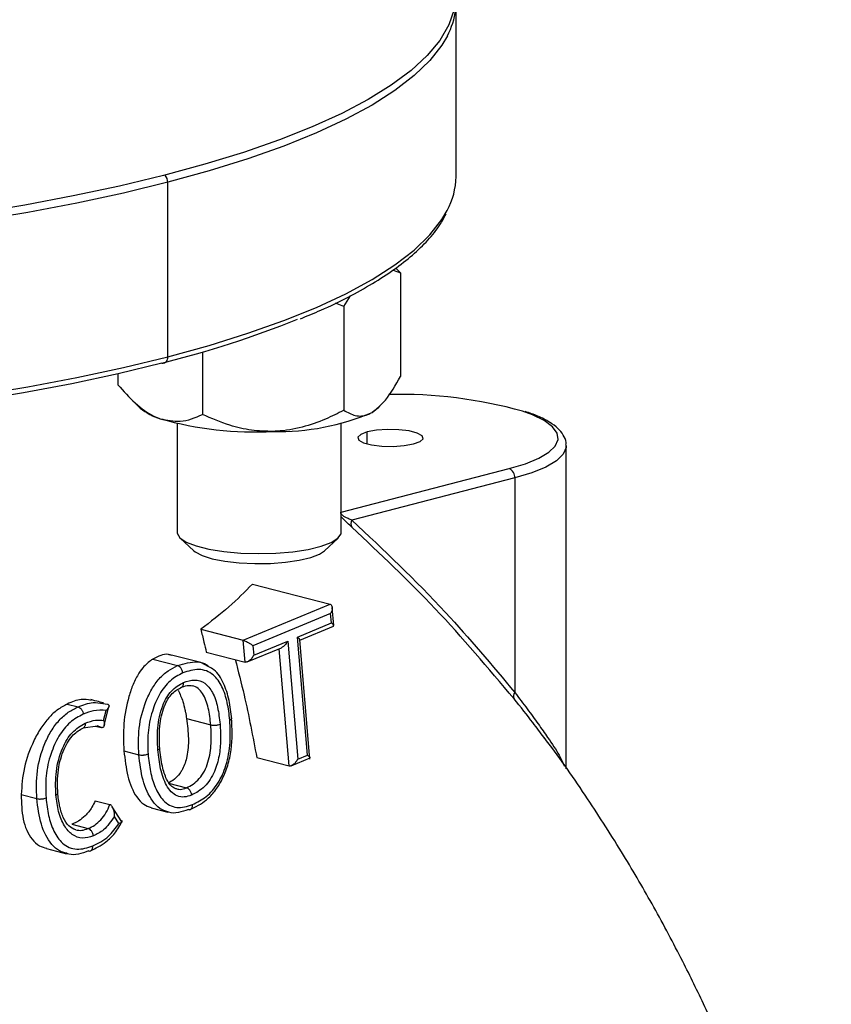
# Model space of a CAD drawing. Units: inches. Extents: x 0.1 to 22.1, y 0.1 to 17.1.
# Drawn here: x 3.5 to 3.8, y 4.2 to 4.5 of the extents above; entities that cross this region are included whole.
import ezdxf

# ---------------------------------------------------------------- set-up
doc = ezdxf.new("R2010")
doc.units = ezdxf.units.IN
doc.header["$MEASUREMENT"] = 0

msp = doc.modelspace()

# ---------------------------------------------------------------- linework, layer by layer
at = {"color": 7, "linetype": 'Continuous', "lineweight": 25}
for p, q in [((3.652991668590826, 4.414723921000911), (3.652991668590826, 4.460181940611785)), ((3.574538142792182, 4.365702640828479), (3.574538142792182, 4.413170962522736)), ((3.635859614696406, 4.389289709016817), (3.637851752575403, 4.388540767582154)), ((3.637851752575403, 4.388540767582154), (3.636607318278608, 4.389844036482489)), ((3.637851752575403, 4.388540767582154), (3.637851752575403, 4.360321899888596)), ((3.622446344600855, 4.37935721402183), (3.624230829840394, 4.382282671098896)), ((3.622446344600855, 4.37935721402183), (3.620206019149357, 4.380300636857552)), ((3.622446344600855, 4.37935721402183), (3.622446344600855, 4.351138346328272)), ((3.584014901977743, 4.367005855523937), (3.584014901977743, 4.349999604951359)), ((3.56098880806758, 4.36105379325855), (3.56098880806758, 4.358044371120678)), ((3.564585157404943, 4.354152802059571), (3.567065314543623, 4.351761074586743)), ((3.63177524609936, 4.351761059248713), (3.632278732636127, 4.352246615354803)), ((3.577098895704168, 4.347543256919017), (3.577098895704168, 4.317931190705143)), ((3.621741664938815, 4.317931175367113), (3.621741664938815, 4.347543241580987)), ((3.683004467861001, 4.253610439744457), (3.683004467861001, 4.341476985168394)), ((3.668987381343238, 4.332718525115353), (3.624677425243063, 4.321250264588971)), ((3.668987381343238, 4.332718525115353), (3.668987381343238, 4.274364069137562)), ((3.577915105693679, 4.316383200006154), (3.581637978542811, 4.312918596799667)), ((3.617202522838574, 4.312918596799667), (3.620925514210902, 4.316383200006154)), ((3.597581778135359, 4.303835919843328), (3.618719619747852, 4.298365043861653)), ((3.595075486631952, 4.288563027787163), (3.618719619747852, 4.298365043861653)), ((3.619706147570069, 4.292546569843913), (3.619284619823362, 4.297520580736549)), ((3.618869847898829, 4.295841038020223), (3.597734850843041, 4.287079193543887)), ((3.61908787131794, 4.293268684788495), (3.618869847898829, 4.295841038020223)), ((3.609851003081159, 4.289434860943956), (3.61908787131794, 4.293268684788495)), ((3.610478464880981, 4.288612769992264), (3.619622766501657, 4.292408226226605)), ((3.583541164763182, 4.291548329959143), (3.595075486631952, 4.288563027787163)), ((3.612587111061682, 4.257340761736633), (3.609851003081159, 4.289434860943956)), ((3.595577669413562, 4.282637081574872), (3.595075486631952, 4.288563027787163)), ((3.597734850843041, 4.287079193543887), (3.597952815000554, 4.284506986879825)), ((3.597952815000554, 4.284506986879825), (3.607188023912591, 4.288332285974682)), ((3.607188023912591, 4.288332285974682), (3.609924131893114, 4.256237458191723)), ((3.613242188766181, 4.25619489246365), (3.610470049734062, 4.288712925793041)), ((3.583590233366341, 4.282480136117266), (3.575596199363208, 4.284549144364473)), ((3.585035327434027, 4.285365640459159), (3.595577669413562, 4.282637081574872)), ((3.596132832063801, 4.282670195928684), (3.605483126999191, 4.286543091104848)), ((3.570472441598512, 4.283414736767113), (3.577217596684999, 4.28166896216856)), ((3.585709487373088, 4.281296106938972), (3.583590233366341, 4.282479974211569)), ((3.547188618998566, 4.271207333483543), (3.550151758161098, 4.270440416634989)), ((3.556865504600636, 4.271319233309255), (3.558129435963179, 4.271188331601548)), ((3.557105810380601, 4.266728581587571), (3.557790044791326, 4.269476089325583)), ((3.557255920008383, 4.265339019424973), (3.558546756136426, 4.270521945157379)), ((3.551565384320236, 4.264714982056427), (3.555404824732671, 4.265324268157003)), ((3.554828861261528, 4.265232882000635), (3.556536247162044, 4.264790978012242)), ((3.579666522961524, 4.267235989593317), (3.586251553210165, 4.265531658352392)), ((3.677489287241392, 4.261405158297008), (3.676913916386228, 4.262167174747112)), ((3.562617020473144, 4.25846948633395), (3.566671284178397, 4.257420165673162)), ((3.609924131893114, 4.256237458191723), (3.612587111061682, 4.257340761736633)), ((3.598762565475881, 4.256641994447919), (3.607549815968495, 4.254367686666344)), ((3.608105037880332, 4.254400785682126), (3.613277212370609, 4.256543790446132)), ((3.574720490729286, 4.249697614754701), (3.57964779629655, 4.248422334232853)), ((3.534664391396491, 4.246561820688563), (3.538901180823641, 4.245465258894728)), ((3.554803378774379, 4.244889700811083), (3.558810588770805, 4.243852558546283)), ((3.562021145105066, 4.239191967950814), (3.559456777235601, 4.243276145264002)), ((3.570004452758958, 4.243006583646462), (3.574570262578308, 4.241824865108899)), ((3.548424460363647, 4.238486455481215), (3.552893792301423, 4.237329707256834)), ((3.561267989455847, 4.238717531516402), (3.56006817914236, 4.240628505821523)), ((3.541511713477963, 4.23190454703088), (3.546973440136159, 4.230490948152595))]:
    msp.add_line(p, q, dxfattribs=at)
at = {"color": 8, "linetype": 'Continuous', "lineweight": 25}
for p, q in [((3.628833855943301, 4.341981810935057), (3.628833855943301, 4.345249877423448)), ((3.621741724200414, 4.323439765971309), (3.667421689923585, 4.335262611080095)), ((3.607549815968495, 4.254367686666344), (3.604829827142633, 4.286272480510299)), ((3.556536247162044, 4.264790978012242), (3.555352674526415, 4.265314899285683))]:
    msp.add_line(p, q, dxfattribs=at)
at = {"color": 7, "linetype": 'Continuous', "lineweight": 25, "flags": 128}
for points in [[(3.652513249710021, 4.460189354265995), (3.651041665708021, 4.455980966888973), (3.648582190867049, 4.451803593009036), (3.645143951473201, 4.44767278538882), (3.640739748031647, 4.443603820706411), (3.635385877481845, 4.439611868273689), (3.629102310982324, 4.435711759965867), (3.621912397602706, 4.431918005559524), (3.613842805062099, 4.428244624014273), (3.604923460467502, 4.424705342867152), (3.595187668837001, 4.42131326079596), (3.584671461222192, 4.418081016337592), (3.573413950277767, 4.415020573155611), (3.561456915430329, 4.412143327406463), (3.548844802878393, 4.409459985035236), (3.535624547807589, 4.406980485085506), (3.521845218821077, 4.404714091727519)], [(3.57297239211093, 4.363969031718086), (3.561052632808646, 4.361068395472867), (3.548465706435868, 4.35836319640859), (3.535259081532608, 4.355863664991405), (3.521482893410791, 4.353579280123983)], [(3.63177524609936, 4.351761059248713), (3.631627506935499, 4.35162315501909), (3.630148989326531, 4.350555520750232)], [(3.641460724633144, 4.341981803326507), (3.643239342974479, 4.342639237315417), (3.644041922796446, 4.343414436700284), (3.64377168990948, 4.344213946863033), (3.642461178930895, 4.344941306931673), (3.640268499804203, 4.34550881404946), (3.637458196302961, 4.345847999249534), (3.634369126244639, 4.345917940667293), (3.631373985819176, 4.345710217724153), (3.628833855943301, 4.345249877423448)], [(3.628833855943301, 4.345249877423448), (3.627055296863564, 4.344592458772567), (3.626252717041597, 4.3438172593877), (3.626522949928562, 4.343017749224951), (3.627833460907147, 4.342290389156311), (3.630026140033839, 4.341722882038524), (3.632836443535081, 4.34138369683845), (3.635925513593404, 4.341313755420691), (3.638920654018866, 4.341521478363831), (3.641460724633144, 4.341981803326507)], [(3.577098895704168, 4.317931190705143), (3.577120585449043, 4.317676364671227), (3.577853592154936, 4.316441576549135), (3.579595053474313, 4.315276469098289), (3.582263484709899, 4.314235507663966), (3.58573425872106, 4.313367329139965), (3.589844761682832, 4.31271254863028), (3.59440316380243, 4.312301796181244), (3.599196182588584, 4.31215425966865), (3.603999631415989, 4.312276856544123), (3.608588908828155, 4.312663850384362), (3.612749547101851, 4.313297126975691), (3.616286871887587, 4.314147068581772), (3.619035602588488, 4.315173995718452), (3.620867023013657, 4.31632980832299), (3.621695796461948, 4.317560516529046), (3.621741664938815, 4.317931175367113)], [(3.581637978542811, 4.312918596799667), (3.582026142009834, 4.312600884841888), (3.583918601880963, 4.311605722765774), (3.586646768807352, 4.310750351496997), (3.590063555502717, 4.310080877154371), (3.593984895443614, 4.309633405461012), (3.598199046940322, 4.309432001786319), (3.602479215857221, 4.309487632821893), (3.606594459746835, 4.309797184947599), (3.610322843924583, 4.310344047076723), (3.613463471573182, 4.311098678163077), (3.615847150830288, 4.312020447764634), (3.617202522838574, 4.312918596799667)]]:
    msp.add_lwpolyline(points, dxfattribs=at)
at = {"color": 8, "linetype": 'Continuous', "lineweight": 25, "flags": 128}
for points in [[(3.650649413190735, 4.453044150660691), (3.649157620983811, 4.450504433604356), (3.645876958179094, 4.446319896864311), (3.641607100780249, 4.442195546554812), (3.636364286465133, 4.438147058142734), (3.630168604915475, 4.434189784996318), (3.623043345939295, 4.430338743047139), (3.615015769871684, 4.426608534099959), (3.606116100127628, 4.42301329981863), (3.596378115818001, 4.41956669105004), (3.585838855441562, 4.416281760457898), (3.574538142792182, 4.413170962522736)], [(3.574538142792182, 4.413170962522736), (3.562519061051619, 4.410246153541906), (3.549827063865554, 4.40751839223519), (3.536510390174773, 4.404998016434948), (3.522619471599192, 4.402694612410064)], [(3.574538142792182, 4.365702640828479), (3.585838855441562, 4.368813438763641), (3.596378115818001, 4.372098369355783), (3.606116100127628, 4.375544978124371), (3.615015769871684, 4.379140212405701), (3.623043345939295, 4.382870421352882), (3.630168604915475, 4.38672146330206), (3.636364286465133, 4.390678736448477), (3.641607100780249, 4.394727224860555), (3.645876958179094, 4.398851575170053), (3.649157620983811, 4.403036111910097), (3.650615397033473, 4.405509783408347)], [(3.522619471599192, 4.355226290715807), (3.536510390174773, 4.357529694740691), (3.549827063865554, 4.360050070540932), (3.562519061051619, 4.362777831847649), (3.574538142792182, 4.365702640828479)], [(3.667421689923585, 4.335262611080095), (3.671871465534014, 4.336600900230048), (3.675500882843071, 4.33809589803466), (3.678228812723067, 4.339714182926104), (3.679994452774435, 4.341419618505204), (3.680758216249701, 4.343174135780976), (3.680503213593426, 4.344938515410175), (3.67923489687263, 4.346673338655157), (3.676981830177558, 4.348339861651613), (3.673794267343328, 4.349900874338251), (3.671118369146392, 4.350887477793508)], [(3.683002038135483, 4.341601821396277), (3.682970985058121, 4.341013853346189), (3.682170183084094, 4.339174225340779), (3.680318910023588, 4.337386041088694), (3.67745853047202, 4.335689240820603), (3.67365304695525, 4.334121740147186), (3.668987381343238, 4.332718525115353)]]:
    msp.add_lwpolyline(points, dxfattribs=at)
at = {"color": 7, "linetype": 'Continuous', "lineweight": 25}
for centre, radius, start, end in [((3.632467613135429, 4.462640715361282), 0.02055898604756011, 332.1743886416967, 353.1360935753517), ((3.632872717301708, 4.414998997495282), 0.02012083169383579, 331.8610515113655, 359.2166718848986), ((3.503855054865407, 4.640132815404667), 0.2846816497914819, 284.0511591366966, 291.8613172437231), ((3.573125853348969, 4.365404306728362), 0.001443455820835128, 263.8970560993008, 11.92788877037462), ((3.637586124206245, 4.230265509066634), 0.1251961292942912, 74.46436140299564, 91.3173730035585), ((3.576768532988964, 4.363337416651807), 0.01510510323716353, 230.0304690647369, 253.5927962431419), ((3.598183371525097, 4.438932862809961), 0.09367456917010636, 254.0882687360204, 273.088614486645), ((3.604827835862685, 4.409841871519235), 0.06446729558655971, 268.5802940592717, 293.1272896301849), ((3.6663970127853, 4.332878175256704), 0.002595283690387819, 356.4731954741576, 66.74507783330394), ((3.626148304288966, 4.320259272770742), 0.001773569832702519, 146.030227235015, 211.5715533048143), ((3.670192508674106, 4.273345581258049), 0.00157786230207812, 139.7978830960577, 207.4779734836547)]:
    msp.add_arc(centre, radius, start, end, dxfattribs=at)
at = {"color": 8, "linetype": 'Continuous', "lineweight": 25}
msp.add_arc((3.571452598964683, 4.413177453205102), 0.003085550654319791, 359.8794740318177, 39.2613114802326, dxfattribs=at)
at = {"color": 7, "linetype": 'Continuous', "lineweight": 25}
for points, knots in [([(3.610646530772961, 4.376039734348624), (3.612518691079083, 4.376809050581715), (3.617165361308211, 4.378718480466218), (3.623717960490324, 4.381917668967562), (3.630393395616926, 4.385610393667757), (3.636237233716279, 4.38942952004735), (3.641275587236164, 4.393364308035537), (3.645430464084637, 4.397418189888059), (3.648495095734328, 4.401149027540395), (3.649769541349269, 4.403582235883807), (3.650291473138703, 4.404578723117042)], [0, 0, 0, 0, 0.09130980675669213, 0.2266293966902729, 0.3621630547457089, 0.4979350310025236, 0.6339391155372912, 0.7700616509573334, 0.9058318906917436, 1, 1, 1, 1]), ([(3.630148989326531, 4.350555520750232), (3.631376937648364, 4.351534550357398), (3.634073813657491, 4.35368473975287), (3.636519592089254, 4.357981533179347), (3.637851752575403, 4.360321899888596)], [0, 0, 0, 0, 0.4553224982079541, 0.9999999999999999, 0.9999999999999999, 0.9999999999999999, 0.9999999999999999]), ([(3.56098880806758, 4.358044371120678), (3.562522426174078, 4.356330161621792), (3.5656413206993, 4.352844001280762), (3.569614046124946, 4.349987046894585), (3.571933959456551, 4.349071546622882), (3.57250191428426, 4.348847416353876)], [0, 0, 0, 0, 0.4221570811009372, 0.8585340792798959, 0.9999999999999999, 0.9999999999999999, 0.9999999999999999, 0.9999999999999999]), ([(3.622446344600855, 4.351138346328272), (3.620810082219068, 4.350312157837397), (3.617167342068523, 4.348472850143761), (3.611110367978903, 4.346358367443816), (3.606238863121162, 4.345514129954498), (3.603585949368359, 4.345408512929938), (3.603230593658501, 4.345394365612598)], [0, 0, 0, 0, 0.2714521921464669, 0.6043222714714032, 0.9469992795853428, 1, 1, 1, 1]), ([(3.622446344600855, 4.351138346328272), (3.62347239622898, 4.350571612023066), (3.62555905250701, 4.349419058229941), (3.628216838583373, 4.349534379260473), (3.629768992863911, 4.350354692654745), (3.630148989326531, 4.350555520750232)], [0, 0, 0, 0, 0.4221585448040561, 0.8585335802742502, 1, 1, 1, 1]), ([(3.57250191428426, 4.348847416353876), (3.574337235868673, 4.348453199387207), (3.57836807412478, 4.347587397533217), (3.582023736225529, 4.349149020353544), (3.584014901977743, 4.349999604951359)], [0, 0, 0, 0, 0.455320076818526, 0.9999999999999999, 0.9999999999999999, 0.9999999999999999, 0.9999999999999999]), ([(3.603230593658501, 4.345394365612598), (3.601258198793392, 4.345442011814659), (3.597254003875618, 4.345538739241563), (3.590740868172392, 4.347096787939387), (3.586459753352886, 4.348944447081379), (3.584014901977743, 4.349999604951359)], [0, 0, 0, 0, 0.2939753293699428, 0.5968046969892965, 1, 1, 1, 1]), ([(3.682909056688191, 4.341681946828188), (3.682924294080563, 4.341921142373535), (3.682985500596943, 4.342881958089714), (3.682215279413492, 4.344482875031086), (3.680755255850151, 4.346294230116723), (3.678467713988861, 4.347984207489158), (3.675549539930139, 4.349522620440586), (3.673004287155083, 4.350409099426935), (3.671837686423143, 4.350815411540395)], [0, 0, 0, 0, 0.05567073157910789, 0.2236216972795894, 0.3973253785977596, 0.5960940944867501, 0.8148722478077746, 1, 1, 1, 1]), ([(3.624677425243063, 4.321250264588971), (3.624333237662983, 4.321372242877967), (3.623743266485234, 4.321581325596181), (3.622968309862419, 4.321956103592029), (3.622471446335322, 4.322264422679567), (3.622187992036831, 4.322470694682805), (3.621953578190906, 4.322676941284615), (3.621786380627981, 4.322867324970578), (3.621685583341206, 4.323033747076384), (3.621612640370827, 4.323247498984315), (3.621653691737714, 4.32335073675649), (3.621683055218375, 4.323424581321401)], [0, 0, 0, 0, 0.2907460193889725, 0.4983671155245462, 0.5744117240860225, 0.6386757889801266, 0.694938089432412, 0.7487305770834081, 0.7988851495752498, 0.8561453011475307, 1, 1, 1, 1]), ([(3.668792647732149, 4.272617543630244), (3.661750550819105, 4.280971726344503), (3.647689271360611, 4.297652907992956), (3.632312901890526, 4.312112622073402), (3.624637245879607, 4.319330697283786)], [0, 0, 0, 0, 0.5008148037901934, 0.9999999999999999, 0.9999999999999999, 0.9999999999999999, 0.9999999999999999]), ([(3.624677425243063, 4.321250264588971), (3.633308394599389, 4.313099573094132), (3.648722425764871, 4.298543269215057), (3.662794748532945, 4.281752829855417), (3.668987381343238, 4.274364069137562)], [0, 0, 0, 0, 0.559942383901119, 1, 1, 1, 1]), ([(3.597581778135359, 4.303835919843328), (3.595536416411107, 4.301768500985331), (3.591445701783444, 4.297633672185301), (3.586176006648908, 4.293576774451889), (3.583541164763182, 4.291548329959142)], [0, 0, 0, 0, 0.5000010781539225, 1, 1, 1, 1]), ([(3.618719619747852, 4.298365043861653), (3.61882888372955, 4.298317041824006), (3.619064277232397, 4.298213628351332), (3.619260758528792, 4.297825408282336), (3.619316440163251, 4.29726638606496), (3.619196924150135, 4.296573448487687), (3.618978078341576, 4.296083394684301), (3.618869847898829, 4.295841038020223)], [0, 0, 0, 0, 0.1467150465270499, 0.3160764250570562, 0.5101949547707056, 0.7577663595496488, 1, 1, 1, 1]), ([(3.619615773633091, 4.292425976175482), (3.619641306355187, 4.292431802831812), (3.619739412121068, 4.292454190910122), (3.619699609034865, 4.29262106439058), (3.619511367962371, 4.292896720797448), (3.619228007673581, 4.293145600747994), (3.61908787131794, 4.293268684788495)], [0, 0, 0, 0, 0.09080780846635202, 0.3489157781137249, 0.6780050921738482, 1, 1, 1, 1]), ([(3.583541164763182, 4.291548329959143), (3.583827597685436, 4.290394507235963), (3.584339085039196, 4.28833410954584), (3.584822586704997, 4.286272672668479), (3.585035327434027, 4.285365640459159)], [0, 0, 0, 0, 0.5600000081107686, 1, 1, 1, 1]), ([(3.610449604482746, 4.288710934360651), (3.610452398074792, 4.288731674356936), (3.610464018169333, 4.288817943473377), (3.610263678244482, 4.289068593609955), (3.60998755719036, 4.289313663173969), (3.609851003081158, 4.289434860943956)], [0, 0, 0, 0, 0.1379138971663244, 0.5736601824809061, 1, 1, 1, 1]), ([(3.595075486631952, 4.288563027787163), (3.595204675123491, 4.288523303023173), (3.595482953933037, 4.288437733790954), (3.596020018834058, 4.288190681926483), (3.596625563542977, 4.287859592767746), (3.597236930929802, 4.287469671063497), (3.597570098686131, 4.287208395071824), (3.597734850843041, 4.287079193543887)], [0, 0, 0, 0, 0.1467793949302886, 0.3161705412029455, 0.510308557610414, 0.7578465508083378, 0.9999999999999999, 0.9999999999999999, 0.9999999999999999, 0.9999999999999999]), ([(3.607188023912591, 4.288332285974682), (3.60701230200188, 4.288032913911807), (3.606663196007973, 4.287438152671535), (3.6060272332382, 4.286815897050817), (3.605611244343637, 4.286608935819462), (3.605482297336819, 4.286544782589269)], [0, 0, 0, 0, 0.4115317056534045, 0.8175883391243799, 0.9999999999999999, 0.9999999999999999, 0.9999999999999999, 0.9999999999999999]), ([(3.575564316623474, 4.284434925225714), (3.575296136274767, 4.284531132389587), (3.573601612585936, 4.285139026737568), (3.571902580132647, 4.284202796461096), (3.570472441598512, 4.283414736767113)], [0, 0, 0, 0, 0.1582629682162033, 1, 1, 1, 1]), ([(3.597952815000554, 4.284506986879825), (3.59777715021183, 4.284206266623128), (3.597428178048679, 4.283608861763307), (3.596785352568324, 4.282998157395293), (3.59624845169229, 4.282701073343245), (3.595879025580987, 4.282595323460463), (3.595674399344365, 4.282623677968264), (3.595577669413562, 4.282637081574872)], [0, 0, 0, 0, 0.3101524945858302, 0.6161427553522538, 0.7589313456999627, 0.8860431847155172, 0.9999999999999999, 0.9999999999999999, 0.9999999999999999, 0.9999999999999999]), ([(3.570472441598512, 4.283414736767113), (3.569656463835966, 4.282828691384502), (3.568322950999104, 4.281870945871613), (3.566511098704177, 4.279471485817461), (3.565077208131985, 4.276720349260994), (3.563543771895876, 4.272123377067546), (3.562312367933822, 4.265797839440788), (3.562515292256383, 4.260916537308839), (3.562617020473144, 4.25846948633395)], [0, 0, 0, 0, 0.1524033467800548, 0.2490653895736049, 0.3794963742561727, 0.4997244879255107, 0.7492063292860378, 1, 1, 1, 1]), ([(3.566671284178397, 4.257420165673162), (3.566592393159988, 4.259825315488885), (3.566434751500152, 4.264631335448464), (3.568048058005953, 4.270845777560556), (3.570110938706229, 4.275317999310658), (3.572169420711703, 4.278190883626038), (3.574593291245465, 4.280397787307079), (3.576342660718649, 4.281245156086739), (3.577217596684999, 4.28166896216856)], [0, 0, 0, 0, 0.2499154772229824, 0.4993862602194946, 0.6245654582791039, 0.7496577368488926, 0.8747929163702421, 1, 1, 1, 1]), ([(3.578626422654698, 4.279666206541532), (3.578606323638549, 4.279808617114712), (3.578566319291777, 4.280092065911959), (3.578412384687894, 4.280508629691007), (3.57821157590505, 4.280875555710629), (3.577927683614581, 4.281243024756097), (3.57758633389237, 4.281536949498245), (3.577326116216281, 4.281630110778411), (3.577217596684999, 4.28166896216856)], [0, 0, 0, 0, 0.1601715381320658, 0.3187995724109752, 0.4698149721090217, 0.6083114399176313, 0.8366526840635895, 1, 1, 1, 1]), ([(3.591964608305559, 4.267151470410006), (3.591774699570392, 4.268866865166358), (3.591394468475442, 4.272301390839475), (3.589842746501029, 4.276921526325508), (3.587920335684913, 4.280235110672751), (3.586196066389349, 4.281062595432681), (3.585709487373088, 4.281296106938972)], [0, 0, 0, 0, 0.2936631895777571, 0.5879659828268554, 0.8837263371457411, 1, 1, 1, 1]), ([(3.592913564274632, 4.283326615050027), (3.593742032321142, 4.28010558943801), (3.596029490357445, 4.271212113156837), (3.597698216201215, 4.262316077525633), (3.598762565475881, 4.256641994447919)], [0, 0, 0, 0, 0.3621784676972069, 1, 1, 1, 1]), ([(3.578626422654698, 4.279666125588683), (3.577439526431387, 4.279047239715326), (3.575071802916121, 4.277812632504657), (3.57212403934965, 4.27396656564965), (3.570110297098819, 4.268998410582846), (3.568952306990751, 4.26334186427201), (3.569110095119653, 4.259521623087559), (3.569189131693417, 4.257608052172736)], [0, 0, 0, 0, 0.1870343774038482, 0.3731123958813441, 0.5597593993338007, 0.7794820880973221, 1, 1, 1, 1]), ([(3.591431905800969, 4.266832278128741), (3.591246511831943, 4.268453497765084), (3.590876159521843, 4.271692127590272), (3.58946190462003, 4.276060064000268), (3.586945767073164, 4.279628079729975), (3.583015990322724, 4.281109741218571), (3.580093662343034, 4.280148662892369), (3.578626422654698, 4.279666125588683)], [0, 0, 0, 0, 0.1870472460282922, 0.3736549793294979, 0.5607577117410817, 0.7794656443054496, 1, 1, 1, 1]), ([(3.571851044153221, 4.258720713022057), (3.571760813121186, 4.260701652380127), (3.571580613166022, 4.264657776736195), (3.572745889811494, 4.270441405444488), (3.575399147186589, 4.275151861065855), (3.577689551817922, 4.276439201903428), (3.578838934745193, 4.27708522206949)], [0, 0, 0, 0, 0.280424221366204, 0.5600338484157696, 0.7792138662793693, 1, 1, 1, 1]), ([(3.578102609389811, 4.275701489049582), (3.578675304270374, 4.275925081987739), (3.579782007052919, 4.276357163599109), (3.580823528329424, 4.276238258385527), (3.581326084752439, 4.276180884061869)], [0, 0, 0, 0, 0.5174784861809302, 1, 1, 1, 1]), ([(3.578205487523971, 4.275746704917466), (3.578267632661898, 4.275770596795198), (3.578404421827591, 4.275823185784955), (3.578577177866699, 4.275985791009351), (3.578717782178125, 4.276210509811882), (3.578841199673547, 4.276560626510403), (3.578839827048998, 4.276878549477487), (3.578838934745193, 4.27708522206949)], [0, 0, 0, 0, 0.1479834854824404, 0.3257300279763874, 0.5032474901595155, 0.677075457196292, 1, 1, 1, 1]), ([(3.578838934745193, 4.27708522206949), (3.579853891613296, 4.277408874798054), (3.581877754395735, 4.278054250707476), (3.584761383739612, 4.277125553631011), (3.586942977514541, 4.274386202746778), (3.588237598823018, 4.270391455275128), (3.588591201697009, 4.267286141391965), (3.588768689586009, 4.265727456080439)], [0, 0, 0, 0, 0.1873066844085318, 0.3734966867952551, 0.5603586462913787, 0.7793258439732871, 1, 1, 1, 1]), ([(3.572378531637185, 4.259054440318113), (3.57227720806839, 4.261084566376179), (3.572130580396224, 4.264022408594315), (3.5727589949023, 4.267920513979463), (3.573493343791382, 4.27043350642751), (3.57451482860107, 4.272525845363833), (3.576105913964807, 4.274617933646067), (3.577483321638416, 4.275343520083843), (3.578377523943019, 4.275814565132653)], [0, 0, 0, 0, 0.3120633423810175, 0.4515940566039121, 0.5801156420614129, 0.6958103471768164, 0.8025224530089767, 1, 1, 1, 1]), ([(3.577355261377197, 4.274957857103988), (3.57782979446712, 4.273979482854089), (3.57861591146128, 4.272358696778625), (3.579061958159453, 4.270382680872117), (3.579244054443389, 4.269542303588969), (3.579289336957548, 4.269328012063689), (3.579446708634007, 4.268549526357154), (3.579569532849893, 4.267815570000081), (3.579666522961524, 4.267235989593317)], [0, 0, 0, 0, 0.431938295438706, 0.7155539659577523, 0.7182487222552382, 0.738403005028727, 0.7934257380658054, 1, 1, 1, 1]), ([(3.547188618998566, 4.271207333483543), (3.546275647043355, 4.270720643592266), (3.544553082943157, 4.269802373836161), (3.542101229060432, 4.267508518369286), (3.539924119258945, 4.264643770452), (3.537449933514404, 4.260159049974497), (3.535150280223965, 4.253840351877631), (3.534826634825352, 4.248992199389233), (3.534664391396491, 4.246561820688563)], [0, 0, 0, 0, 0.1327538734821259, 0.2504754448560004, 0.3729824383939609, 0.5002665273371326, 0.7494836247668454, 1, 1, 1, 1]), ([(3.553669230311498, 4.27219100924282), (3.552776390701447, 4.272354895545257), (3.550695228942546, 4.272736905820788), (3.548463126652184, 4.271763269752967), (3.547188618998566, 4.271207333483543)], [0, 0, 0, 0, 0.4290101940572363, 1, 1, 1, 1]), ([(3.557172479678373, 4.271489837213001), (3.556734728349472, 4.271601462604559), (3.555857714819148, 4.271825098656035), (3.554344717744727, 4.272220039019791), (3.55358691595185, 4.272417849392854)], [0, 0, 0, 0, 0.4991386264458065, 1, 1, 1, 1]), ([(3.558129435963179, 4.271188331601548), (3.558210572292576, 4.271159412240334), (3.558378385568451, 4.271099598679903), (3.558525745997087, 4.270935592729798), (3.558587490375278, 4.270722443245064), (3.558536248253374, 4.270421097808477), (3.558307255194405, 4.26999301473897), (3.557976144236962, 4.269662086227992), (3.557790044791326, 4.269476089325583)], [0, 0, 0, 0, 0.1106655080853298, 0.2288881143144826, 0.3580467541142924, 0.5008686326001687, 0.7194654278753501, 1, 1, 1, 1]), ([(3.538901180823641, 4.245465258894728), (3.53882630353211, 4.247962921386484), (3.53867670141266, 4.252953160680624), (3.540490044346932, 4.259382671682236), (3.542752781787144, 4.263916555328198), (3.544912158498913, 4.266850805846593), (3.547432530927446, 4.269114974253178), (3.549245172047839, 4.269998516214751), (3.550151758161098, 4.270440416634989)], [0, 0, 0, 0, 0.2498632195941718, 0.4992176728020528, 0.6244450584535971, 0.7496043798888804, 0.8747655068288506, 1, 1, 1, 1]), ([(3.551564613919462, 4.268439351616804), (3.55032985269696, 4.267796149837712), (3.547864694175153, 4.266512019498927), (3.544773685205761, 4.262573484106175), (3.542504882170846, 4.257519124688635), (3.541189730095764, 4.251625402363898), (3.541342579522909, 4.247647767645908), (3.541419265385054, 4.245652154359393)], [0, 0, 0, 0, 0.1869493716326198, 0.3732380222413171, 0.5603012077870007, 0.779399363185174, 0.9999999999999999, 0.9999999999999999, 0.9999999999999999, 0.9999999999999999]), ([(3.550151758161098, 4.270440416634989), (3.550312493250079, 4.270377081981973), (3.550559883380375, 4.27027960253202), (3.550872401428797, 4.269994862100702), (3.55109418651829, 4.269726381666187), (3.551281178618789, 4.269415803518728), (3.551473191340532, 4.268984938716389), (3.551528596689049, 4.268654293445249), (3.551564613919461, 4.268439351616804)], [0, 0, 0, 0, 0.2391396519632855, 0.3680639369599666, 0.4998158828734866, 0.6314839121635695, 0.7604395748407458, 1, 1, 1, 1]), ([(3.557790044791326, 4.269476089325583), (3.556639666147281, 4.269525760519417), (3.554581862667794, 4.269614612616969), (3.552487958147344, 4.26879900723398), (3.551564613919461, 4.268439351616804)], [0, 0, 0, 0, 0.5590323155310148, 1, 1, 1, 1]), ([(3.544104763960869, 4.246470665630162), (3.544034056525411, 4.248600485949558), (3.543892578456359, 4.25286203021667), (3.545557341599853, 4.25895365043344), (3.54841684751172, 4.263868755060363), (3.55084935586297, 4.265280339713366), (3.552067389317052, 4.265987164555197)], [0, 0, 0, 0, 0.2799989941021964, 0.560248250637776, 0.7798024652457508, 1, 1, 1, 1]), ([(3.552067389317052, 4.265987164555197), (3.552072003698211, 4.265849017037297), (3.552081189127132, 4.265574019337155), (3.551996582475685, 4.265215532356662), (3.551848224071727, 4.264948505185763), (3.55171992150665, 4.264778975130782), (3.55162740453849, 4.264746886488786), (3.551613682522621, 4.264742127136383)], [0, 0, 0, 0, 0.2532270707030554, 0.5040761000676538, 0.7428750606028489, 0.9618635092711472, 1, 1, 1, 1]), ([(3.552067389317052, 4.265987164555197), (3.553025747489757, 4.266348674254218), (3.554732714605872, 4.26699257252311), (3.556382346444862, 4.266809062081978), (3.557105810380601, 4.266728581587571)], [0, 0, 0, 0, 0.5614391534887972, 0.9999999999999999, 0.9999999999999999, 0.9999999999999999, 0.9999999999999999]), ([(3.557105810380601, 4.266728581587571), (3.557176509705669, 4.26649371178234), (3.557317804695326, 4.266024316541734), (3.557303223583498, 4.26538542470372), (3.557122796192737, 4.264944806428907), (3.556834873855018, 4.264755059454149), (3.556632425617368, 4.264779409751546), (3.556536247162044, 4.264790978012242)], [0, 0, 0, 0, 0.250017606770007, 0.4996686337387566, 0.7494209308118078, 0.8809557045750732, 0.9999999999999999, 0.9999999999999999, 0.9999999999999999, 0.9999999999999999]), ([(3.579666522961524, 4.267235989593317), (3.579898588510924, 4.265442674343704), (3.580334811717971, 4.262071705531412), (3.57998577672802, 4.257260318786945), (3.578978413406603, 4.254213663365784), (3.578210209229256, 4.25288581028412), (3.577958874961602, 4.252502257471391), (3.57743627664927, 4.251748776502644), (3.576393607220681, 4.25063558848171), (3.575278143511451, 4.250010243110919), (3.574720490729286, 4.249697614754701)], [0, 0, 0, 0, 0.2643626179846387, 0.4969333420626477, 0.6736407312622499, 0.7237444169469784, 0.7391087916470593, 0.7480115268475593, 0.8740236262601219, 1, 1, 1, 1]), ([(3.57964779629655, 4.248422334232853), (3.58025887431757, 4.248717373144078), (3.581480441378493, 4.249307166596379), (3.583180565393851, 4.250841660585889), (3.584575170310203, 4.252918137765469), (3.585869136330811, 4.256160139650857), (3.586532155381287, 4.260556741275447), (3.586345194609696, 4.2638714495387), (3.586251553210165, 4.265531658352392)], [0, 0, 0, 0, 0.1251498203597361, 0.2501790163828583, 0.3751409708242773, 0.500187596456879, 0.749663351446619, 1, 1, 1, 1]), ([(3.580566291804242, 4.242467844437677), (3.582112224504939, 4.243232481899757), (3.584547539093579, 4.244437018659725), (3.587479824026182, 4.247504543540382), (3.589489753166927, 4.250706392333709), (3.590970408507788, 4.254550945306154), (3.59223097237959, 4.260287676608378), (3.592055199186093, 4.26457373883615), (3.59193586643052, 4.267483554639223)], [0, 0, 0, 0, 0.2033285888483302, 0.3203044210699886, 0.4449645507309894, 0.5758051887622101, 0.7120133353820055, 1, 1, 1, 1]), ([(3.588768689586009, 4.265727456080439), (3.5888532960896, 4.264321326653955), (3.589021960167498, 4.26151819080674), (3.588632836759923, 4.25712781268637), (3.587374425066578, 4.252560264981216), (3.584712733327692, 4.248376485443456), (3.582272100256072, 4.247070963667164), (3.581046073701801, 4.246415148426633)], [0, 0, 0, 0, 0.1875726857422536, 0.3739283948258741, 0.5612128658765587, 0.7795798621418464, 0.9999999999999999, 0.9999999999999999, 0.9999999999999999, 0.9999999999999999]), ([(3.581276956887681, 4.243848794991457), (3.582544135431676, 4.244477194146603), (3.5850695808722, 4.245729573133539), (3.58838988342788, 4.249493346252767), (3.590669775417064, 4.254756593283843), (3.591732185887573, 4.260784128211504), (3.591532029430442, 4.264815618522167), (3.591431905800969, 4.266832278128741)], [0, 0, 0, 0, 0.1879781792121016, 0.3746343700809508, 0.5609529602110634, 0.7803768923403019, 1, 1, 1, 1]), ([(3.586251553210165, 4.265531658352392), (3.58642719071789, 4.265497156239115), (3.586697329188336, 4.265444090420607), (3.587147255296539, 4.265435784320411), (3.587389970848405, 4.265440134076759), (3.587514231076055, 4.265453933096994), (3.587523141117929, 4.265454318701114), (3.587555607699133, 4.265457287207646), (3.587678146801878, 4.265467542360128), (3.587940387433119, 4.26550043689825), (3.588357388934532, 4.265579394495557), (3.588620369363454, 4.265674063198268), (3.588768689586009, 4.265727456080439)], [0, 0, 0, 0, 0.2393337788585085, 0.3681062307530441, 0.499610913748826, 0.4999309624257372, 0.5023543318955681, 0.509179821394318, 0.5349069814775395, 0.634258839972807, 0.7937230140070721, 1, 1, 1, 1]), ([(3.591431905800969, 4.266832278128741), (3.591529810313538, 4.266878352635307), (3.591724685564567, 4.266970062208211), (3.591889268232082, 4.267122251190937), (3.59195902346366, 4.267240674992093), (3.591942324330322, 4.267302486518812), (3.591938177632843, 4.267317835441228)], [0, 0, 0, 0, 0.3082746732531221, 0.6136091458860979, 0.9040521476056502, 1, 1, 1, 1]), ([(3.544632903322411, 4.246794269557475), (3.544552225761924, 4.248955434005078), (3.54443505771474, 4.252094093831144), (3.545334320460811, 4.256228801362401), (3.546269100257141, 4.258886365744697), (3.547434222191425, 4.261125842392772), (3.549170020524234, 4.263393477716035), (3.55066269888599, 4.264203625178074), (3.551624053302275, 4.264725397892428)], [0, 0, 0, 0, 0.3067139346890949, 0.445440746525168, 0.5751738287865219, 0.6938267479233041, 0.802810159527239, 0.9999999999999999, 0.9999999999999999, 0.9999999999999999, 0.9999999999999999]), ([(3.755115343346901, 4.087919981520791), (3.754814724933589, 4.08927680300443), (3.753218010152492, 4.096483470401727), (3.749731122190312, 4.109769451096483), (3.744676418910991, 4.127182006061499), (3.739178247830712, 4.143762098056556), (3.733217789089234, 4.159931257818096), (3.727101078608472, 4.174848463571943), (3.720774661883043, 4.188861901597721), (3.714260942066161, 4.202183346413155), (3.706927467692047, 4.215947458549712), (3.698325173915003, 4.230736109227309), (3.688597572813421, 4.24584243604676), (3.681278508517491, 4.256542423541712), (3.677152873745329, 4.26185900395516), (3.676913797863032, 4.262167093794263)], [0, 0, 0, 0, 0.02060977242961174, 0.109467440503592, 0.2051579106384652, 0.2929649859658376, 0.3742803560052666, 0.4686045920917192, 0.5413384152521463, 0.613117920122005, 0.7015937578429705, 0.7891747912774205, 0.8876369651312823, 0.9934886888485247, 1, 1, 1, 1]), ([(3.562617020473144, 4.25846948633395), (3.562888386296365, 4.256120729814765), (3.563431789475921, 4.251417404446175), (3.565437342247356, 4.24650511882829), (3.56783300095441, 4.243812582140654), (3.569323494595808, 4.243294047559876), (3.570019742251247, 4.243051826810921)], [0, 0, 0, 0, 0.3379560222404975, 0.6767483644593889, 0.849000903384566, 1, 1, 1, 1]), ([(3.566671165655201, 4.257420134997102), (3.566847403198325, 4.25738307853678), (3.567118481812249, 4.257326080386879), (3.567564133440131, 4.257335900627715), (3.567816304421215, 4.257297877139096), (3.567932079438028, 4.2573400189207), (3.567934482339516, 4.257339693723482), (3.567942765764616, 4.257341069234698), (3.567974309003306, 4.257342520166145), (3.568095930951733, 4.257354950951344), (3.568358269185866, 4.257384779901988), (3.568776238709183, 4.257463047443838), (3.569040148157921, 4.257555730341172), (3.569189131693417, 4.257608052172736)], [0, 0, 0, 0, 0.239305282857024, 0.368085841595211, 0.4996156552237779, 0.4997055784878591, 0.5003435479769095, 0.5021302347066484, 0.5087229722347715, 0.5341499931391213, 0.6333173571710237, 0.7929984061022222, 1, 1, 1, 1]), ([(3.569189131693417, 4.257608052172736), (3.569368244946518, 4.256001216013305), (3.569725239072719, 4.252798599452271), (3.571017186980865, 4.248412326170488), (3.573235738418852, 4.244598281846055), (3.576923848995717, 4.242500884022755), (3.579823875557665, 4.243398858001206), (3.581276956887681, 4.243848794991457)], [0, 0, 0, 0, 0.1876845243771202, 0.3740776945380906, 0.5616407650195907, 0.7803566255053833, 1, 1, 1, 1]), ([(3.571851044153221, 4.258720713022057), (3.571992944603166, 4.258789307012358), (3.572211255732604, 4.25889483755508), (3.572339757368932, 4.259053657014844), (3.572381769239023, 4.259143216979743), (3.572365673055876, 4.259187934591384), (3.572363775499278, 4.259193206288297)], [0, 0, 0, 0, 0.4626162348171892, 0.7117262331335574, 0.9660158073902152, 1, 1, 1, 1]), ([(3.581046073701801, 4.246415148426633), (3.580374518030956, 4.246195872343211), (3.579034362646555, 4.245758285354336), (3.577085616510234, 4.246094708137865), (3.575435455732691, 4.247254573174711), (3.573749885279929, 4.249633166499382), (3.572443239425289, 4.253522856437873), (3.57204888128511, 4.25698424350416), (3.571851044153221, 4.258720713022057)], [0, 0, 0, 0, 0.1262239945079658, 0.251892394367606, 0.3774597664740948, 0.5023708870745687, 0.7503550544146023, 1, 1, 1, 1]), ([(3.576883005702586, 4.248100670331546), (3.576449864543801, 4.248288650755433), (3.575417149648137, 4.248736842251217), (3.574025965058398, 4.250902416971917), (3.572886240897958, 4.254506066471924), (3.572545160124776, 4.257607520907189), (3.572354886259575, 4.25933768504876)], [0, 0, 0, 0, 0.1540926702094028, 0.367394768680517, 0.6470975441218315, 1, 1, 1, 1]), ([(3.612587111061682, 4.257340761736633), (3.612756066703917, 4.257187593781047), (3.613091745769986, 4.256883281503558), (3.613259314731665, 4.256622142329534), (3.613203141047108, 4.256562562252239), (3.613201831617929, 4.256561173418797)], [0, 0, 0, 0, 0.4974284134871018, 0.9882848720922981, 1, 1, 1, 1]), ([(3.609924131893114, 4.256237458191723), (3.609748600346451, 4.255936734334252), (3.609399883212812, 4.255339305760372), (3.608757155453339, 4.254728695031964), (3.608220593153794, 4.254431664899804), (3.607851164927195, 4.25432592901502), (3.607646543585426, 4.254354283208378), (3.607549815968495, 4.254367686666344)], [0, 0, 0, 0, 0.3101322774779278, 0.616119671404379, 0.7588910358267338, 0.8860241296260407, 1, 1, 1, 1]), ([(3.534664391396491, 4.246561820688563), (3.534729237198592, 4.244262403079965), (3.534859025460745, 4.239660140393477), (3.536866509570884, 4.234975873743936), (3.53940138342826, 4.232591388773497), (3.540944486836924, 4.232163338108887), (3.541617495430426, 4.231976648238254)], [0, 0, 0, 0, 0.3466337531075609, 0.6937841920662294, 0.8664471421366342, 1, 1, 1, 1]), ([(3.544104763960869, 4.246470665630162), (3.544202955545285, 4.246516804119485), (3.544398315795775, 4.246608600446891), (3.544562791420462, 4.246759633053453), (3.544632411985884, 4.246876748628227), (3.544615666613062, 4.246938078250301), (3.544611628408723, 4.24695286809993)], [0, 0, 0, 0, 0.3096632899655164, 0.6161006389213425, 0.9074213466329454, 1, 1, 1, 1]), ([(3.554301551562357, 4.235326513639566), (3.553290038569543, 4.235023497319129), (3.551271150127862, 4.23441870415155), (3.548462862742009, 4.235503664695312), (3.546203495123568, 4.238047217475369), (3.544672881895641, 4.241837810991407), (3.544294000607702, 4.244927489779791), (3.544104763960869, 4.246470665630162)], [0, 0, 0, 0, 0.1868966515446818, 0.3730288115655358, 0.5598561174231731, 0.7801650408336036, 1, 1, 1, 1]), ([(3.549525481593237, 4.236951574765047), (3.548863865538922, 4.2372600264517), (3.547513428043666, 4.237889613234572), (3.546028161672028, 4.24027792696896), (3.54502097715138, 4.243403798059413), (3.544745911927018, 4.245855711640747), (3.544605702248921, 4.247105531623471)], [0, 0, 0, 0, 0.2359465716160629, 0.4815951715648766, 0.7357522228145281, 1, 1, 1, 1]), ([(3.581046073701801, 4.246415148426633), (3.581026949991673, 4.246558992419683), (3.580988908286876, 4.246845133063085), (3.580837966021155, 4.247265596303021), (3.580639025061926, 4.247634548679349), (3.580356819169342, 4.248001969171141), (3.580015499428818, 4.248292399842813), (3.579755668138597, 4.248384215814029), (3.57964779629655, 4.248422334232853)], [0, 0, 0, 0, 0.1612233539576535, 0.3207124138788287, 0.4722523638180073, 0.6109003731449881, 0.8384609742224193, 1, 1, 1, 1]), ([(3.538901180823641, 4.245465258894728), (3.539076697939652, 4.245431865387446), (3.539346692087227, 4.24538049688426), (3.53979743998761, 4.245362320757325), (3.540038835319782, 4.245384857350856), (3.540162052822339, 4.245384638210374), (3.540164200051189, 4.245384720238229), (3.540172241993902, 4.245385615049747), (3.540203174316438, 4.245387599773034), (3.540324433014405, 4.245398967128534), (3.54058633214908, 4.245429738691946), (3.541005220482888, 4.245506880528918), (3.541269798208037, 4.245599711570647), (3.541419265385054, 4.245652154359393)], [0, 0, 0, 0, 0.2392909312733217, 0.3680960152490115, 0.4996223531493293, 0.4997071327073004, 0.5002606399956869, 0.5019418637342554, 0.5083631107736826, 0.5335545008400278, 0.6324925764457151, 0.7923850274968774, 1, 1, 1, 1]), ([(3.541419265385054, 4.245652154359393), (3.54160519588087, 4.244036865496911), (3.541976824267512, 4.24080830854993), (3.543413323027781, 4.236470383929274), (3.545893507718038, 4.232898807788485), (3.549741849958736, 4.231197777859749), (3.552664137610498, 4.232125867240454), (3.554131233729652, 4.23259180231972)], [0, 0, 0, 0, 0.1868944345151864, 0.3735550581203582, 0.5608460880028846, 0.7795285485965666, 1, 1, 1, 1]), ([(3.554803378774379, 4.244889700811083), (3.554513000682091, 4.244292396958078), (3.553773115375763, 4.242770462776444), (3.552234722891748, 4.240833937764), (3.55084971090315, 4.239750306534721), (3.550042013242254, 4.239252969559316), (3.549420420659913, 4.238898340632757), (3.548857247061698, 4.238665436927946), (3.548424460363647, 4.238486455481215)], [0, 0, 0, 0, 0.1959583777415092, 0.4993032470195873, 0.7485064797797163, 0.77733784843212, 0.8288889648534479, 1, 1, 1, 1]), ([(3.552893792301423, 4.237329707256834), (3.553489564294094, 4.237614923272588), (3.554680762977378, 4.23818518999643), (3.55634217339306, 4.239639270127407), (3.557788326777851, 4.241544237670134), (3.558469772991592, 4.243082978748245), (3.558810588770805, 4.243852558546283)], [0, 0, 0, 0, 0.250124827786716, 0.500104686325337, 0.749984360585631, 1, 1, 1, 1]), ([(3.56006817914236, 4.240628505821523), (3.560063723592148, 4.240940215601405), (3.560054824201836, 4.241562815923192), (3.559841030865069, 4.242493624504061), (3.559520243551576, 4.243238964834505), (3.559184868933265, 4.243642480559795), (3.558968021823803, 4.243798176700615), (3.558862324788005, 4.243834687457275), (3.558810588770805, 4.243852558546283)], [0, 0, 0, 0, 0.2500933429158623, 0.4995293886322285, 0.7490021789914015, 0.8822471918166952, 0.9423629881047719, 1, 1, 1, 1]), ([(3.580155786714766, 4.242497810194674), (3.580312016677194, 4.242478825395006), (3.580552325387222, 4.242449623488741), (3.580833589176807, 4.242584500635743), (3.580945425180174, 4.242690067196348), (3.581008416148292, 4.24275946660966), (3.581012153546216, 4.24276419262451), (3.581026493874772, 4.242781698582585), (3.581078288679155, 4.242851022831939), (3.581175221757678, 4.243020044137696), (3.581283988282594, 4.2433544612816), (3.581279492704425, 4.243670465706383), (3.581276956887681, 4.243848714038609)], [0, 0, 0, 0, 0.2393212599287061, 0.3681175003926881, 0.4995984926526711, 0.4999376076832523, 0.5023604860913824, 0.5091481494885794, 0.5348765295412418, 0.6342235111626897, 0.7936767842819108, 1, 1, 1, 1]), ([(3.580155786714766, 4.242497891147522), (3.579262616963383, 4.242203341043257), (3.577477138995891, 4.241614524952391), (3.575536625184985, 4.241434833198428), (3.574662172528831, 4.241834979713066), (3.574583537176265, 4.241870962978753)], [0, 0, 0, 0, 0.4767010190455244, 0.952942220970258, 1, 1, 1, 1]), ([(3.553488008344757, 4.231240736531451), (3.554932380939767, 4.231953657470808), (3.557281442996916, 4.233113119741261), (3.560324020444874, 4.236013394160686), (3.561579375876059, 4.238281888660652), (3.562241538988097, 4.239478452869023)], [0, 0, 0, 0, 0.4300084210390426, 0.6993461864386966, 1, 1, 1, 1]), ([(3.554131233729652, 4.23259180231972), (3.555629714822777, 4.233303908421918), (3.558298217642652, 4.234572030622777), (3.560362772489608, 4.237453940244576), (3.561267989455847, 4.238717531516402)], [0, 0, 0, 0, 0.5615437547841551, 1, 1, 1, 1]), ([(3.56006817914236, 4.240628505821523), (3.559125812639592, 4.239281924900771), (3.557439147978581, 4.236871789942075), (3.555262202714819, 4.235799637414568), (3.554301551562357, 4.235326513639566)], [0, 0, 0, 0, 0.5587159822286126, 1, 1, 1, 1]), ([(3.562044079343499, 4.239134335244697), (3.562039402208751, 4.239099946110292), (3.562025812414412, 4.239000025691238), (3.561785273588762, 4.23884403586516), (3.561440398778223, 4.238759695054116), (3.561267989455847, 4.238717531516402)], [0, 0, 0, 0, 0.207876800122981, 0.6040029020528096, 1, 1, 1, 1]), ([(3.554301551562357, 4.235326513639566), (3.55428158191434, 4.235470001944606), (3.554241855639071, 4.235755447932389), (3.554088717316979, 4.236174970308333), (3.553887872502227, 4.236543166669382), (3.553604034515036, 4.236909815569671), (3.553261452830082, 4.237199846004297), (3.553001648839466, 4.237291611285054), (3.552893792301423, 4.237329707256834)], [0, 0, 0, 0, 0.1612153152379409, 0.3207109101416282, 0.4722238246852648, 0.610885823210985, 0.8384608800184639, 1, 1, 1, 1]), ([(3.553009233894363, 4.231240602790516), (3.55114176051026, 4.230565236461096), (3.549036195773253, 4.229803765084906), (3.54718821253274, 4.230511871628921), (3.546979247772765, 4.230591942330192)], [0, 0, 0, 0, 0.8869228056873282, 1, 1, 1, 1]), ([(3.553009233894363, 4.231240521837667), (3.55316551800049, 4.231221550018321), (3.553405910438834, 4.231192368023904), (3.553687155155042, 4.231327250355571), (3.553799013404156, 4.231432811456625), (3.553862154525448, 4.231502380313755), (3.553865782314321, 4.23150701688384), (3.553880824875618, 4.231525196649756), (3.553931930787183, 4.231594076366451), (3.554029728395855, 4.231763945228448), (3.554137921306093, 4.232098090398684), (3.554133644879574, 4.232413746837373), (3.554131233729652, 4.232591721366872)], [0, 0, 0, 0, 0.2393218287730758, 0.3681190582561404, 0.4996156174893507, 0.4999547351239771, 0.5024883844536085, 0.5093768092286592, 0.5352538402443143, 0.6347563192717822, 0.7940670163430281, 1, 1, 1, 1]), ([(3.353603319893951, 4.20653995665301), (3.35537233761639, 4.206058085722425), (3.358911633709661, 4.205094000467405), (3.365015582045428, 4.203134817150587), (3.371509414067784, 4.200867992627829), (3.38066666672237, 4.197429950806535), (3.392532633433492, 4.192568802070191), (3.406641980390894, 4.186231723919612), (3.420409557785923, 4.179529894769539), (3.433716394055527, 4.172552189400716), (3.446507780988173, 4.165336747310722), (3.460144290598852, 4.157052857171422), (3.474347432918715, 4.147624940732108), (3.488833717686649, 4.136922012403247), (3.502384635628252, 4.125685805759374), (3.514840567783685, 4.113772130604834), (3.526181323200615, 4.101142841762176), (3.532102361853015, 4.091958909887687), (3.535067192478224, 4.087360256833754)], [0, 0, 0, 0, 0.02724940217576497, 0.05451822298966877, 0.08226772639995968, 0.1103822285835681, 0.167929454164814, 0.2267882562855962, 0.2874738435174019, 0.3490484638704006, 0.4115859908603801, 0.4753141212247239, 0.5608926045720461, 0.6470383128787468, 0.7340567893791035, 0.8222722290370872, 0.9110067052024106, 0.9999999999999999, 0.9999999999999999, 0.9999999999999999, 0.9999999999999999])]:
    msp.add_open_spline(points, degree=3, knots=knots, dxfattribs=at)
at = {"color": 8, "linetype": 'Continuous', "lineweight": 25}
for points, knots in [([(3.624637245879607, 4.319330697283786), (3.62426362276344, 4.319677095304942), (3.623516447446926, 4.320369825598915), (3.622447698213519, 4.321424672710496), (3.621866422472757, 4.322036151422379), (3.621741724200414, 4.32216732899199)], [0, 0, 0, 0, 0.4399716705841458, 0.8798598320133612, 1, 1, 1, 1]), ([(3.577217596684999, 4.28166896216856), (3.579037739332917, 4.282202795368849), (3.581770860319938, 4.283004397773446), (3.584607288872372, 4.282364705124013), (3.585462589754079, 4.281639182407722), (3.585611290905171, 4.281513044266908)], [0, 0, 0, 0, 0.6222170207000247, 0.9343192961840833, 1, 1, 1, 1]), ([(3.586251553210165, 4.265531658352392), (3.586074526512179, 4.267086066191453), (3.585721093497552, 4.270189434523859), (3.584499038727646, 4.273638089895246), (3.58286844700096, 4.275598567695518), (3.581803975539504, 4.275987860427517), (3.581281045937945, 4.276179103406409)], [0, 0, 0, 0, 0.3358206954324083, 0.6704645237768644, 0.8381132218939962, 1, 1, 1, 1]), ([(3.668987381343238, 4.274364069137562), (3.670131848296299, 4.27285179330932), (3.672388241001675, 4.269870240947116), (3.675382770987335, 4.26577833383493), (3.678428222450363, 4.261448598234005), (3.68114881834444, 4.257371592772437), (3.682030818262439, 4.255339415376425), (3.682422696753252, 4.254436505302668)], [0, 0, 0, 0, 0.1802635246446042, 0.3554015264188012, 0.5280744246661099, 0.7903202954288844, 0.9999999999999999, 0.9999999999999999, 0.9999999999999999, 0.9999999999999999]), ([(3.550151758161098, 4.270440416634989), (3.551519493006042, 4.270980081360324), (3.553810342318108, 4.271883977732744), (3.555988001089031, 4.271481439165751), (3.556865504600636, 4.271319233309255)], [0, 0, 0, 0, 0.5970426940520873, 1, 1, 1, 1]), ([(3.676913916386228, 4.262167174747112), (3.675942884217104, 4.263468024676139), (3.673586336272009, 4.266624990351017), (3.670567532285738, 4.270398774062006), (3.668792647732149, 4.272617543630244)], [0, 0, 0, 0, 0.412057039257673, 0.9999999999999999, 0.9999999999999999, 0.9999999999999999, 0.9999999999999999]), ([(3.574583537176265, 4.241870962978753), (3.5738386750973, 4.242127812337591), (3.572266836415405, 4.242669826448716), (3.569721613685638, 4.245400891882492), (3.567527958723995, 4.250347523276179), (3.566957161813079, 4.255059980828409), (3.566671284178397, 4.257420165673162)], [0, 0, 0, 0, 0.1527906679641311, 0.3224251695995585, 0.6606437664057286, 1, 1, 1, 1]), ([(3.576686731289948, 4.248241971884653), (3.577089490493581, 4.248122729606574), (3.578035801385972, 4.247842561541976), (3.579059686650063, 4.248210813768343), (3.57964779629655, 4.248422334232853)], [0, 0, 0, 0, 0.4256098147779812, 1, 1, 1, 1]), ([(3.546979247772765, 4.230591942330192), (3.546346404188718, 4.230765936788596), (3.544864940303396, 4.231173251507221), (3.542248476908556, 4.233551912970208), (3.539804122751908, 4.238337212555656), (3.539202531661732, 4.243086321035069), (3.538901180823641, 4.245465258894728)], [0, 0, 0, 0, 0.1300015878089183, 0.3043290036092298, 0.6515223692287883, 1, 1, 1, 1]), ([(3.549487791216897, 4.236975981879842), (3.550031182069413, 4.236888546259832), (3.551141839589159, 4.236709833224072), (3.552301498332515, 4.23712014243895), (3.552893792301423, 4.237329707256834)], [0, 0, 0, 0, 0.4892514954925486, 1, 1, 1, 1])]:
    msp.add_open_spline(points, degree=3, knots=knots, dxfattribs=at)

doc.saveas('drawing.dxf')
